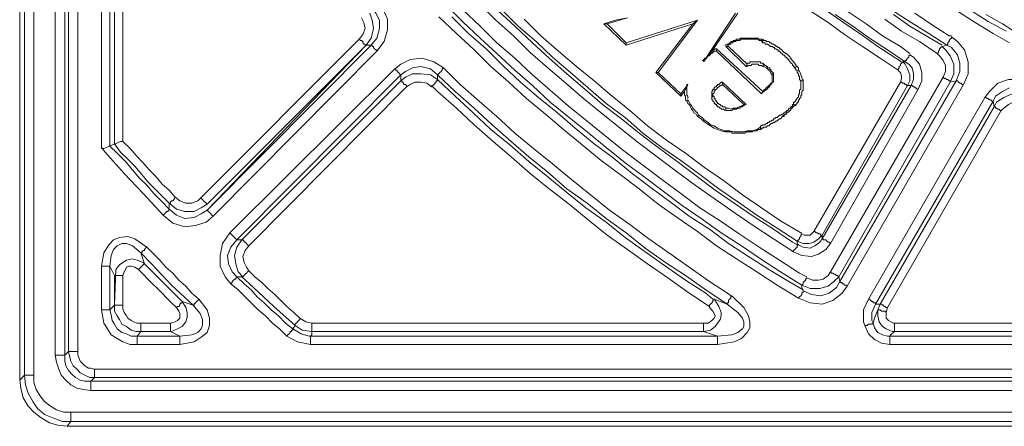
# Model space of a CAD drawing. Units: millimetres. Extents: x 83 to 495, y 5 to 292.
# Drawn here: x 349 to 377, y 91 to 103 of the extents above; entities that cross this region are included whole.
import ezdxf

# ---------------------------------------------------------------- set-up
doc = ezdxf.new("R2010")
doc.units = ezdxf.units.MM
doc.layers.add('PDF_Geomertry', color=7, linetype='Continuous')

msp = doc.modelspace()

# ---------------------------------------------------------------- linework, layer by layer
at = {"layer": 'PDF_Geomertry', "lineweight": 20}
for points in [[(349.418, 92.823), (349.418, 190.916), (349.285, 191.049), (349.285, 92.69)], [(350.551, 135.044), (350.551, 93.389), (350.65, 93.489), (350.65, 134.944)], [(351.95, 99.316), (351.95, 110.571), (351.817, 110.97), (351.817, 99.25)], [(365.676, 102.679), (365.776, 102.679), (366.309, 102.147), (366.309, 102.08)], [(370.107, 100.715), (368.841, 101.913), (368.841, 101.98), (370.14, 100.781)], [(359.979, 101.081), (360.112, 101.181), (360.312, 101.281), (360.545, 101.281), (360.812, 101.248), (361.012, 101.114), (361.012, 101.181), (361.012, 101.248), (360.812, 101.414), (360.545, 101.481), (360.312, 101.447), (360.112, 101.347), (359.979, 101.248)], [(369.007, 100.981), (369.007, 101.048), (369.674, 100.415), (369.607, 100.415)], [(353.516, 94.055), (352.683, 94.055), (352.583, 93.922), (353.782, 93.922)], [(351.283, 92.657), (392.961, 92.657), (392.861, 92.757), (351.383, 92.757)], [(448.898, 91.525), (350.717, 91.525), (350.617, 91.392), (448.998, 91.392)]]:
    msp.add_lwpolyline(points, close=True, dxfattribs=at)
for points in [[(349.418, 190.916), (349.418, 190.916), (349.451, 190.916), (349.451, 190.916), (349.484, 190.916), (349.551, 190.916), (349.584, 190.916), (349.618, 190.916), (349.684, 190.916), (349.684, 92.823), (349.684, 92.624), (349.751, 92.424), (349.851, 92.257), (349.984, 92.091), (350.151, 91.958), (350.317, 91.858), (350.517, 91.791), (350.717, 91.791), (448.898, 91.791)], [(392.961, 92.391), (351.283, 92.391), (351.084, 92.424), (350.884, 92.457), (350.717, 92.557), (350.584, 92.69), (350.451, 92.823), (350.384, 92.99), (350.317, 93.19), (350.284, 93.389), (350.284, 135.044)], [(350.917, 134.944), (350.917, 93.489)], [(351.817, 99.25), (351.783, 99.25), (351.717, 99.216), (351.65, 99.183), (351.583, 99.183), (351.583, 99.183), (351.583, 110.97)], [(352.183, 110.571), (352.183, 99.383)], [(359.013, 102.08), (354.548, 97.618), (354.382, 97.518), (354.182, 97.418), (353.915, 97.418), (353.682, 97.485), (353.482, 97.651), (353.482, 97.552), (353.482, 97.485), (353.682, 97.318), (353.915, 97.219), (354.182, 97.252), (354.382, 97.352), (354.548, 97.452), (359.013, 102.08), (359.146, 102.08), (359.312, 102.28), (359.379, 102.546), (359.379, 102.779), (359.279, 102.979), (359.179, 103.112), (359.013, 103.112)], [(359.346, 103.279), (359.479, 103.112), (359.612, 102.812), (359.612, 102.513), (359.512, 102.18), (359.312, 101.913), (354.715, 97.285)], [(371.239, 95.354), (370.64, 95.72), (370.073, 96.086), (369.54, 96.453), (368.974, 96.819), (368.408, 97.219), (367.875, 97.585), (367.341, 97.984), (366.808, 98.384), (366.275, 98.784), (365.742, 99.216), (365.209, 99.649), (364.71, 100.049), (364.177, 100.482), (363.677, 100.948), (363.177, 101.381), (362.677, 101.847), (362.211, 102.28), (361.711, 102.746), (361.245, 103.212)], [(371.006, 96.286), (370.44, 96.653), (369.873, 97.019), (369.34, 97.385), (368.774, 97.785), (368.241, 98.151), (367.708, 98.55), (367.175, 98.95), (366.642, 99.35), (366.142, 99.749), (365.609, 100.182), (365.109, 100.582), (364.61, 101.014), (364.11, 101.447), (363.61, 101.88), (363.144, 102.346), (362.644, 102.779), (362.178, 103.245)], [(359.113, 102.979), (359.179, 102.779), (359.213, 102.546), (359.146, 102.28), (359.013, 102.08), (358.979, 102.08), (358.979, 102.113), (358.946, 102.113), (358.913, 102.147), (358.913, 102.18), (358.879, 102.213), (358.846, 102.213), (358.813, 102.246), (358.913, 102.38), (358.979, 102.546), (358.946, 102.713), (358.879, 102.846)], [(375.304, 102.08), (375.337, 102.113), (375.337, 102.113), (375.337, 102.147), (375.37, 102.18), (375.37, 102.213), (375.404, 102.246), (375.437, 102.28), (375.437, 102.313), (375.604, 102.18), (375.804, 101.947), (375.904, 101.614), (375.904, 101.281), (375.77, 100.981), (372.505, 95.321), (372.372, 95.121), (372.106, 94.921), (371.806, 94.821), (371.473, 94.855), (371.139, 94.988), (370.54, 95.354), (369.973, 95.72), (369.407, 96.086), (368.841, 96.453), (368.308, 96.852), (367.741, 97.252), (367.208, 97.618), (366.675, 98.051), (366.142, 98.451), (365.609, 98.85), (365.076, 99.283), (364.543, 99.716), (364.043, 100.149), (363.51, 100.582), (363.01, 101.048), (362.511, 101.481), (362.044, 101.947), (361.545, 102.413), (361.045, 102.879)], [(361.411, 102.879), (361.878, 102.413), (362.377, 101.98), (362.844, 101.514), (363.344, 101.048), (363.843, 100.615), (364.376, 100.182), (364.876, 99.749), (365.409, 99.316), (365.942, 98.917), (366.475, 98.484), (367.008, 98.084), (367.541, 97.685), (368.074, 97.285), (368.641, 96.919), (369.174, 96.519), (369.74, 96.153), (370.307, 95.787), (370.873, 95.454), (371.273, 95.221)], [(371.373, 95.587), (371.173, 95.687), (370.606, 96.053), (370.04, 96.419), (369.474, 96.786), (368.941, 97.152), (368.374, 97.518), (367.841, 97.918), (367.308, 98.317), (366.775, 98.717), (366.242, 99.117), (365.709, 99.549), (365.209, 99.949), (364.676, 100.382), (364.177, 100.815), (363.677, 101.248), (363.177, 101.714), (362.677, 102.147), (362.211, 102.613), (361.711, 103.079)], [(362.711, 103.046), (363.177, 102.613), (363.677, 102.147), (364.143, 101.714), (364.643, 101.281), (365.143, 100.848), (365.642, 100.415), (366.175, 100.016), (366.675, 99.616), (367.208, 99.216), (367.741, 98.817), (368.274, 98.417), (368.807, 98.018), (369.34, 97.651), (369.873, 97.285), (370.44, 96.919), (370.973, 96.553), (371.106, 96.486)], [(371.239, 96.786), (371.206, 96.752), (371.206, 96.719), (371.173, 96.686), (371.173, 96.653), (371.139, 96.619), (371.139, 96.619), (371.106, 96.586), (371.106, 96.586), (370.54, 96.952), (369.973, 97.318), (369.44, 97.685), (368.907, 98.051), (368.374, 98.451), (367.841, 98.85), (367.308, 99.216), (366.775, 99.616), (366.275, 100.049), (365.742, 100.448), (365.243, 100.881), (364.743, 101.314), (364.243, 101.747), (363.777, 102.18), (363.277, 102.613), (362.811, 103.079)], [(363.444, 102.812), (363.91, 102.346), (364.41, 101.913), (364.909, 101.481), (365.409, 101.081), (365.909, 100.648), (366.409, 100.249), (366.908, 99.816), (367.441, 99.416), (367.974, 99.05), (368.508, 98.65), (369.041, 98.284), (369.574, 97.885), (370.107, 97.518), (370.64, 97.152), (371.206, 96.819), (371.239, 96.819)], [(365.676, 102.679), (366.009, 102.779), (366.342, 102.846), (365.776, 102.679)], [(369.44, 102.979), (368.707, 101.913), (368.474, 101.614), (369.374, 102.979)], [(371.473, 103.046), (371.972, 102.713), (372.439, 102.38), (372.938, 102.047), (373.438, 101.714), (373.938, 101.381), (373.938, 101.414), (373.971, 101.447), (373.971, 101.481), (374.005, 101.514), (374.005, 101.547), (374.038, 101.581), (374.038, 101.581), (374.071, 101.614)], [(371.939, 103.046), (372.405, 102.713), (372.905, 102.38), (373.372, 102.047), (373.871, 101.714), (374.038, 101.614)], [(372.172, 102.946), (372.672, 102.613), (373.138, 102.28), (373.638, 101.947), (374.138, 101.614), (374.138, 101.647), (374.171, 101.647), (374.171, 101.68), (374.204, 101.714), (374.204, 101.714), (374.238, 101.747), (374.238, 101.78), (374.271, 101.814)], [(372.539, 103.012), (373.038, 102.679), (373.505, 102.346), (374.005, 102.047), (374.271, 101.847)], [(375.037, 101.847), (374.538, 102.18), (374.038, 102.479), (373.571, 102.812)], [(373.805, 102.946), (374.271, 102.613), (374.771, 102.313), (375.171, 102.08)], [(375.304, 102.08), (374.804, 102.413), (374.304, 102.713), (373.838, 103.012)], [(374.404, 102.979), (374.904, 102.646), (375.37, 102.346), (375.437, 102.346)], [(377.07, 102.147), (376.603, 102.413), (376.103, 102.713), (375.637, 103.012)], [(376.003, 103.046), (376.47, 102.746), (376.97, 102.479)], [(377.336, 102.38), (376.87, 102.679), (376.403, 102.946)], [(368.308, 102.779), (366.309, 102.147)], [(368.174, 102.679), (366.309, 102.08)], [(368.174, 102.679), (367.142, 101.314)], [(368.308, 102.779), (367.208, 101.314)], [(368.174, 102.679), (368.308, 102.779)], [(370.14, 102.213), (370.107, 102.246), (370.073, 102.246), (370.04, 102.246), (370.007, 102.246), (370.007, 102.28), (369.973, 102.28), (369.94, 102.28), (369.907, 102.28), (369.873, 102.28), (369.84, 102.28), (369.807, 102.28), (369.774, 102.28), (369.74, 102.28), (369.707, 102.28), (369.674, 102.28), (369.64, 102.28), (369.607, 102.28), (369.574, 102.28), (369.54, 102.28), (369.507, 102.28), (369.507, 102.246), (369.474, 102.246), (369.44, 102.246), (369.407, 102.246), (369.374, 102.213), (369.34, 102.213), (369.307, 102.213), (369.307, 102.18), (369.274, 102.18), (369.24, 102.18), (369.24, 102.147), (369.207, 102.147), (369.174, 102.113), (369.141, 102.113), (369.107, 102.08), (369.074, 102.08)], [(354.548, 97.618), (354.515, 97.651), (354.515, 97.651), (354.482, 97.685), (354.482, 97.685), (354.448, 97.718), (354.415, 97.751), (354.382, 97.785), (354.348, 97.785), (358.813, 102.246)], [(354.548, 97.452), (359.146, 102.08)], [(359.312, 101.913), (359.312, 101.947), (359.279, 101.947), (359.246, 101.98), (359.213, 102.013), (359.213, 102.047), (359.179, 102.047), (359.179, 102.08), (359.146, 102.08)], [(368.841, 101.98), (368.841, 101.98), (368.807, 101.98), (368.807, 101.98), (368.774, 101.947), (368.774, 101.947), (368.741, 101.947), (368.741, 101.913), (368.707, 101.913)], [(369.707, 101.547), (369.174, 102.047), (369.107, 102.047), (369.674, 101.481), (369.707, 101.547), (369.707, 101.58), (369.74, 101.58), (369.774, 101.58), (369.774, 101.614), (369.807, 101.614), (369.84, 101.614), (369.873, 101.614), (369.907, 101.614), (369.94, 101.614), (369.973, 101.614), (370.007, 101.614), (370.04, 101.614), (370.073, 101.614), (370.073, 101.58), (370.107, 101.58), (370.14, 101.58), (370.173, 101.547)], [(370.14, 102.18), (370.107, 102.213), (370.073, 102.213), (370.04, 102.213), (370.007, 102.246), (369.973, 102.246), (369.94, 102.246), (369.907, 102.246), (369.873, 102.246), (369.84, 102.246), (369.807, 102.246), (369.774, 102.246), (369.74, 102.246), (369.707, 102.246), (369.674, 102.246), (369.64, 102.246), (369.607, 102.246), (369.574, 102.246), (369.54, 102.246), (369.507, 102.246), (369.507, 102.213), (369.474, 102.213), (369.44, 102.213), (369.407, 102.213), (369.374, 102.18), (369.34, 102.18), (369.307, 102.18), (369.307, 102.147), (369.274, 102.147), (369.24, 102.147), (369.24, 102.113), (369.207, 102.113), (369.174, 102.08), (369.141, 102.08)], [(371.106, 101.481), (371.039, 101.447), (371.006, 101.481), (371.006, 101.514), (370.973, 101.514), (370.973, 101.547), (370.94, 101.58), (370.906, 101.614), (370.873, 101.647), (370.873, 101.68), (370.84, 101.68), (370.84, 101.714), (370.806, 101.714), (370.806, 101.747), (370.773, 101.747), (370.773, 101.78), (370.74, 101.78), (370.74, 101.814), (370.706, 101.814), (370.673, 101.847), (370.64, 101.88), (370.606, 101.913), (370.573, 101.913), (370.573, 101.947), (370.54, 101.947), (370.506, 101.98), (370.473, 101.98), (370.473, 102.013), (370.44, 102.013), (370.406, 102.047), (370.373, 102.047), (370.34, 102.047), (370.34, 102.08), (370.307, 102.08), (370.273, 102.113), (370.24, 102.113), (370.207, 102.113), (370.207, 102.147), (370.173, 102.147), (370.14, 102.147), (370.107, 102.18)], [(371.106, 101.481), (371.073, 101.514), (371.073, 101.547), (371.039, 101.547), (371.039, 101.58), (371.006, 101.614), (370.973, 101.647), (370.94, 101.68), (370.94, 101.714), (370.906, 101.714), (370.906, 101.747), (370.873, 101.78), (370.84, 101.814), (370.806, 101.847), (370.773, 101.847), (370.773, 101.88), (370.74, 101.88), (370.706, 101.913), (370.673, 101.947), (370.64, 101.98), (370.606, 101.98), (370.606, 102.013), (370.573, 102.013), (370.54, 102.047), (370.506, 102.047), (370.506, 102.08), (370.473, 102.08), (370.44, 102.113), (370.406, 102.113), (370.373, 102.147), (370.34, 102.147), (370.307, 102.18), (370.273, 102.18), (370.24, 102.18), (370.24, 102.213), (370.207, 102.213), (370.173, 102.213), (370.14, 102.246)], [(370.14, 102.213), (370.14, 102.18)], [(375.171, 102.047), (375.171, 102.047), (375.137, 102.013), (375.137, 102.013), (375.104, 101.98), (375.104, 101.947), (375.071, 101.913), (375.071, 101.88), (375.037, 101.847)], [(375.404, 101.048), (375.57, 101.081), (375.67, 101.347), (375.67, 101.58), (375.604, 101.814), (375.437, 102.013), (375.304, 102.08), (375.171, 102.047), (375.271, 101.947), (375.404, 101.78), (375.504, 101.547), (375.504, 101.281), (375.404, 101.048), (375.404, 101.081), (375.37, 101.081), (375.37, 101.081), (375.337, 101.114), (375.304, 101.114), (375.271, 101.148), (375.237, 101.148), (375.204, 101.181)], [(355.215, 95.387), (355.048, 95.587), (354.915, 95.887), (354.915, 96.186), (354.981, 96.519), (355.181, 96.819), (359.812, 101.414), (359.979, 101.547), (360.245, 101.68), (360.578, 101.714), (360.912, 101.614), (361.178, 101.447), (361.645, 100.981), (362.178, 100.515), (362.677, 100.082), (363.177, 99.616), (363.71, 99.183), (364.243, 98.75), (364.776, 98.317), (365.309, 97.885), (365.842, 97.452), (366.409, 97.052), (366.942, 96.653), (367.508, 96.253), (368.074, 95.853), (368.641, 95.454), (369.207, 95.088), (369.24, 95.054)], [(368.841, 101.913), (368.807, 101.913), (368.774, 101.913), (368.741, 101.88), (368.707, 101.847), (368.674, 101.847), (368.674, 101.814), (368.641, 101.814), (368.641, 101.78), (368.607, 101.78), (368.574, 101.747), (368.541, 101.714), (368.508, 101.714), (368.508, 101.68), (368.474, 101.68), (368.474, 101.647), (368.441, 101.647)], [(371.373, 95.554), (371.539, 95.487), (371.706, 95.487), (371.839, 95.52), (371.972, 95.62), (372.039, 95.72), (375.204, 101.181), (375.271, 101.347), (375.271, 101.514), (375.204, 101.647), (375.104, 101.78), (375.037, 101.847)], [(374.271, 101.814), (374.371, 101.747), (374.538, 101.547), (374.604, 101.314), (374.604, 101.081), (374.504, 100.848), (374.471, 100.848), (374.438, 100.881), (374.404, 100.881), (374.404, 100.915), (374.371, 100.915), (374.338, 100.948), (374.304, 100.948), (374.304, 100.948)], [(361.012, 101.248), (361.045, 101.281), (361.045, 101.281), (361.078, 101.314), (361.078, 101.314), (361.111, 101.347), (361.145, 101.381), (361.145, 101.414), (361.178, 101.447)], [(370.14, 101.481), (370.107, 101.514), (370.073, 101.514), (370.04, 101.514), (370.007, 101.547), (369.973, 101.547), (369.94, 101.547), (369.907, 101.547), (369.873, 101.547), (369.84, 101.547), (369.807, 101.514), (369.774, 101.514), (369.74, 101.514), (369.707, 101.481), (369.674, 101.481)], [(370.44, 101.314), (370.44, 101.281), (370.44, 101.248), (370.44, 101.214), (370.44, 101.181), (370.44, 101.148), (370.44, 101.114), (370.44, 101.081), (370.44, 101.048), (370.406, 101.048), (370.406, 101.048), (370.406, 101.081), (370.406, 101.114), (370.406, 101.148), (370.406, 101.148), (370.406, 101.181), (370.406, 101.214), (370.406, 101.248), (370.406, 101.248), (370.44, 101.281), (370.44, 101.281), (370.406, 101.314), (370.406, 101.347), (370.373, 101.347), (370.373, 101.381), (370.34, 101.414), (370.34, 101.447), (370.307, 101.447), (370.273, 101.447), (370.273, 101.481), (370.24, 101.481), (370.24, 101.514), (370.207, 101.514), (370.173, 101.547), (370.14, 101.547)], [(370.14, 101.481), (370.173, 101.547)], [(370.406, 101.248), (370.373, 101.281), (370.34, 101.347), (370.34, 101.381), (370.307, 101.381), (370.273, 101.414), (370.24, 101.447), (370.173, 101.481), (370.14, 101.481)], [(371.206, 101.081), (371.173, 101.114), (371.173, 101.148), (371.173, 101.181), (371.173, 101.214), (371.139, 101.214), (371.139, 101.248), (371.139, 101.281), (371.106, 101.314), (371.106, 101.347), (371.106, 101.381), (371.073, 101.381), (371.073, 101.414), (371.039, 101.414), (371.039, 101.447), (371.039, 101.481)], [(371.806, 96.653), (371.806, 96.752), (371.706, 96.653), (371.573, 96.553), (371.439, 96.519), (371.273, 96.519), (371.106, 96.586), (371.106, 96.519), (371.139, 96.486), (371.273, 96.419), (371.473, 96.386), (371.606, 96.453), (371.739, 96.553), (371.806, 96.653), (374.304, 100.948), (374.371, 101.114), (374.371, 101.281), (374.338, 101.447), (374.238, 101.547), (374.138, 101.614), (374.071, 101.614), (374.138, 101.547), (374.204, 101.414), (374.271, 101.248), (374.271, 101.081), (374.204, 100.948), (374.304, 100.948)], [(371.273, 101.081), (371.239, 101.148), (371.239, 101.181), (371.206, 101.248), (371.206, 101.281), (371.173, 101.347), (371.139, 101.381), (371.139, 101.447), (371.106, 101.481)], [(359.979, 101.248), (355.381, 96.619)], [(359.812, 101.414), (359.846, 101.381), (359.879, 101.381), (359.879, 101.347), (359.912, 101.314), (359.945, 101.281), (359.945, 101.281), (359.979, 101.248), (359.979, 101.248)], [(368.774, 94.954), (369.141, 94.821), (368.541, 95.221), (367.974, 95.62), (367.408, 95.987), (366.842, 96.386), (366.309, 96.819), (365.742, 97.219), (365.209, 97.651), (364.643, 98.051), (364.11, 98.517), (363.577, 98.95), (363.077, 99.383), (362.544, 99.849), (362.044, 100.315), (361.511, 100.781), (361.012, 101.248), (361.012, 101.281)], [(367.142, 101.314), (367.208, 101.314)], [(367.841, 100.648), (367.142, 101.314)], [(367.841, 100.715), (367.208, 101.314)], [(371.239, 96.786), (371.306, 96.752), (371.406, 96.752), (371.473, 96.752), (371.539, 96.819), (371.573, 96.852), (374.005, 101.048), (374.038, 101.148), (374.038, 101.214), (374.005, 101.314), (373.971, 101.347), (373.938, 101.381)], [(355.515, 96.619), (355.381, 96.619), (355.215, 96.419), (355.115, 96.186), (355.148, 95.953), (355.248, 95.72), (355.381, 95.587), (355.548, 95.587), (355.415, 95.72), (355.348, 95.953), (355.315, 96.186), (355.381, 96.419), (355.515, 96.619), (359.979, 101.081), (360.012, 101.081), (360.012, 101.048), (360.045, 101.048), (360.045, 101.014), (360.079, 100.981), (360.112, 100.981), (360.145, 100.948), (360.145, 100.915), (355.714, 96.453), (355.614, 96.32), (355.548, 96.153), (355.581, 95.987), (355.648, 95.853), (355.714, 95.754)], [(360.845, 100.915), (360.712, 101.014), (360.545, 101.048), (360.379, 101.048), (360.245, 100.981), (360.145, 100.915)], [(360.845, 100.915), (360.878, 100.948), (360.912, 100.981), (360.945, 101.014), (360.945, 101.048), (360.978, 101.048), (360.978, 101.081), (361.012, 101.081), (361.012, 101.114), (361.511, 100.648), (362.011, 100.182), (362.511, 99.716), (363.044, 99.283), (363.577, 98.817), (364.11, 98.384), (364.643, 97.951), (365.176, 97.518), (365.742, 97.119), (366.275, 96.686), (366.842, 96.286), (367.408, 95.887), (367.974, 95.487), (368.541, 95.121), (368.741, 94.954)], [(368.641, 94.755), (368.041, 95.154), (367.475, 95.554), (366.908, 95.953), (366.342, 96.353), (365.776, 96.752), (365.243, 97.185), (364.71, 97.618), (364.143, 98.051), (363.61, 98.484), (363.077, 98.95), (362.577, 99.383), (362.044, 99.849), (361.545, 100.315), (361.012, 100.781), (360.845, 100.948)], [(368.041, 100.981), (367.841, 100.715), (367.841, 100.648), (367.941, 100.781), (368.041, 100.981), (368.008, 100.981), (368.008, 100.948), (368.008, 100.915), (368.008, 100.881), (368.008, 100.848), (368.008, 100.815), (368.008, 100.781), (368.008, 100.748), (368.008, 100.715), (368.008, 100.681), (368.041, 100.648), (368.041, 100.615), (368.041, 100.582)], [(369.007, 101.048), (368.974, 101.048), (368.941, 101.014), (368.907, 100.981), (368.874, 100.981), (368.874, 100.948), (368.841, 100.948), (368.841, 100.915), (368.807, 100.915), (368.774, 100.881), (368.774, 100.848), (368.741, 100.848)], [(369.007, 100.981), (368.974, 100.948), (368.941, 100.948), (368.907, 100.915), (368.874, 100.881), (368.874, 100.881), (368.841, 100.848), (368.807, 100.815), (368.807, 100.815)], [(370.107, 100.715), (370.107, 100.748), (370.14, 100.748), (370.14, 100.781), (370.173, 100.781), (370.207, 100.815), (370.24, 100.815), (370.24, 100.848), (370.273, 100.848), (370.273, 100.881), (370.307, 100.881), (370.307, 100.915), (370.34, 100.915), (370.34, 100.948), (370.373, 100.981), (370.373, 101.014), (370.406, 101.014), (370.406, 101.048), (370.44, 101.048)], [(370.14, 100.781), (370.173, 100.815), (370.207, 100.848), (370.24, 100.881), (370.273, 100.915), (370.307, 100.948), (370.34, 100.981), (370.373, 101.014), (370.406, 101.048)], [(371.006, 100.415), (371.006, 100.448), (371.006, 100.482), (371.039, 100.482), (371.039, 100.515), (371.073, 100.515), (371.073, 100.548), (371.106, 100.582), (371.106, 100.615), (371.139, 100.615), (371.139, 100.648), (371.139, 100.681), (371.173, 100.715), (371.173, 100.748), (371.173, 100.781), (371.173, 100.815), (371.206, 100.848), (371.206, 100.881), (371.206, 100.915), (371.206, 100.948), (371.206, 100.981), (371.206, 101.014), (371.206, 101.048), (371.206, 101.081)], [(371.073, 100.382), (371.073, 100.415), (371.106, 100.448), (371.106, 100.482), (371.139, 100.482), (371.139, 100.515), (371.139, 100.548), (371.173, 100.548), (371.173, 100.582), (371.206, 100.615), (371.206, 100.648), (371.206, 100.681), (371.239, 100.681), (371.239, 100.715), (371.239, 100.748), (371.239, 100.781), (371.273, 100.815), (371.273, 100.848), (371.273, 100.881), (371.273, 100.915), (371.273, 100.948), (371.273, 100.981), (371.273, 101.014), (371.273, 101.048), (371.273, 101.081), (371.273, 101.114)], [(371.273, 101.081), (371.206, 101.081)], [(374.204, 100.948), (371.806, 96.752)], [(375.404, 101.048), (372.272, 95.587)], [(372.505, 95.321), (372.472, 95.354), (372.439, 95.354), (372.405, 95.387), (372.372, 95.387), (372.372, 95.421), (372.339, 95.421), (372.305, 95.421), (372.305, 95.454), (375.57, 101.081)], [(391.162, 93.689), (373.705, 93.689), (373.472, 93.722), (373.272, 93.822), (373.105, 93.989), (373.005, 94.222), (372.972, 94.322), (372.972, 94.655), (373.105, 94.954), (376.37, 100.615), (376.503, 100.781), (376.736, 101.014), (377.036, 101.114), (377.369, 101.114), (377.703, 101.014)], [(377.07, 100.881), (376.87, 100.781), (376.67, 100.648), (376.603, 100.515), (376.636, 100.348), (373.438, 94.821)], [(374.204, 100.948), (374.204, 100.948), (374.171, 100.948), (374.171, 100.981), (374.138, 100.981), (374.105, 101.014), (374.071, 101.014), (374.038, 101.048), (374.005, 101.048)], [(375.57, 101.081), (375.57, 101.081), (375.604, 101.081), (375.637, 101.048), (375.637, 101.048), (375.67, 101.014), (375.704, 101.014), (375.737, 100.981), (375.77, 100.981)], [(367.941, 100.781), (367.941, 100.748), (367.941, 100.715), (367.941, 100.681), (367.974, 100.648), (367.974, 100.615), (367.974, 100.582), (367.974, 100.548), (368.008, 100.515)], [(368.774, 100.648), (368.741, 100.648), (368.741, 100.681), (368.741, 100.715), (368.741, 100.715), (368.774, 100.748), (368.774, 100.781), (368.774, 100.781), (368.807, 100.815), (368.741, 100.848), (368.741, 100.815), (368.707, 100.781), (368.707, 100.748), (368.707, 100.748), (368.707, 100.715), (368.707, 100.681), (368.707, 100.648), (368.707, 100.615)], [(368.774, 100.648), (368.741, 100.648), (368.707, 100.615)], [(368.707, 100.615), (368.707, 100.582), (368.707, 100.548), (368.741, 100.548), (368.741, 100.515), (368.774, 100.482), (368.774, 100.448), (368.807, 100.448), (368.807, 100.415), (368.841, 100.415), (368.841, 100.382), (368.874, 100.382), (368.874, 100.348), (368.907, 100.348), (368.941, 100.315), (368.974, 100.315), (368.974, 100.282), (369.007, 100.282), (369.041, 100.282), (369.074, 100.249)], [(368.774, 100.648), (368.774, 100.615), (368.774, 100.582), (368.807, 100.582), (368.807, 100.548), (368.841, 100.515), (368.841, 100.482), (368.874, 100.482), (368.874, 100.448), (368.907, 100.448), (368.907, 100.415), (368.941, 100.415), (368.974, 100.382), (369.007, 100.382), (369.007, 100.349), (369.041, 100.349), (369.074, 100.349), (369.107, 100.315)], [(374.504, 100.848), (372.039, 96.519), (371.906, 96.353), (371.706, 96.22), (371.506, 96.153), (371.239, 96.186), (371.006, 96.286), (371.006, 96.32), (371.039, 96.353), (371.073, 96.386), (371.073, 96.386), (371.106, 96.419), (371.106, 96.453), (371.106, 96.453), (371.139, 96.486)], [(391.029, 94.055), (373.838, 94.055), (373.771, 94.055), (373.605, 94.122), (373.505, 94.189), (373.405, 94.322), (373.372, 94.488), (373.372, 94.655), (373.438, 94.821), (376.636, 100.348), (376.703, 100.482), (376.903, 100.615), (377.136, 100.715)], [(376.37, 100.615), (376.403, 100.615), (376.437, 100.582), (376.47, 100.582), (376.503, 100.548), (376.537, 100.548), (376.57, 100.515), (376.57, 100.515), (376.603, 100.515)], [(368.008, 100.515), (368.041, 100.548), (368.074, 100.482), (368.108, 100.415), (368.141, 100.382), (368.174, 100.315), (368.208, 100.282), (368.274, 100.215), (368.308, 100.182), (368.341, 100.115)], [(368.008, 100.515), (368.041, 100.448), (368.074, 100.415), (368.108, 100.348), (368.141, 100.282), (368.174, 100.249), (368.208, 100.182), (368.274, 100.149), (368.308, 100.082)], [(369.107, 100.249), (369.141, 100.249), (369.174, 100.249), (369.207, 100.249), (369.24, 100.249), (369.274, 100.249), (369.307, 100.282), (369.34, 100.282), (369.374, 100.282), (369.407, 100.282), (369.44, 100.315), (369.474, 100.315), (369.507, 100.315), (369.507, 100.349), (369.54, 100.349), (369.574, 100.349), (369.574, 100.382), (369.607, 100.382), (369.64, 100.415), (369.674, 100.415)], [(369.107, 100.315), (369.174, 100.315), (369.24, 100.282), (369.307, 100.315), (369.374, 100.315), (369.407, 100.315), (369.474, 100.348), (369.54, 100.382), (369.607, 100.415)], [(371.039, 100.415), (371.039, 100.382), (371.006, 100.382), (371.006, 100.348), (370.973, 100.348), (370.973, 100.315), (370.94, 100.315), (370.94, 100.282), (370.906, 100.249), (370.873, 100.215), (370.84, 100.215), (370.84, 100.182), (370.806, 100.182), (370.806, 100.149), (370.773, 100.149), (370.74, 100.115), (370.74, 100.082), (370.706, 100.115), (370.706, 100.149), (370.74, 100.182), (370.773, 100.182), (370.773, 100.215), (370.806, 100.215), (370.806, 100.249), (370.84, 100.249), (370.873, 100.282), (370.873, 100.315), (370.906, 100.315), (370.94, 100.348), (370.973, 100.382), (370.973, 100.415), (371.006, 100.415), (371.073, 100.382)], [(376.603, 100.515), (373.305, 94.821), (373.305, 94.855), (373.272, 94.855), (373.238, 94.855), (373.238, 94.888), (373.205, 94.888), (373.172, 94.921), (373.138, 94.954), (373.105, 94.954)], [(377.503, 100.415), (377.336, 100.482), (377.17, 100.482), (377.036, 100.415), (376.903, 100.315), (376.836, 100.249), (373.638, 94.721), (373.605, 94.588), (373.605, 94.522), (373.605, 94.422), (373.671, 94.355), (373.738, 94.322), (373.805, 94.288), (373.838, 94.288), (391.029, 94.288)], [(376.836, 100.249), (376.803, 100.249), (376.77, 100.282), (376.736, 100.282), (376.703, 100.315), (376.67, 100.315), (376.67, 100.349), (376.636, 100.349), (376.636, 100.349)], [(369.074, 99.649), (368.974, 99.683), (368.874, 99.716), (368.774, 99.749), (368.674, 99.816), (368.574, 99.882), (368.474, 99.949), (368.408, 100.016), (368.308, 100.082), (368.341, 100.115), (368.441, 100.049), (368.508, 99.982), (368.607, 99.916), (368.674, 99.849), (368.774, 99.816), (368.874, 99.749), (368.974, 99.716), (369.074, 99.683)], [(369.107, 100.315), (369.107, 100.249)], [(370.073, 99.782), (370.073, 99.816), (370.107, 99.816), (370.14, 99.849), (370.173, 99.849), (370.207, 99.849), (370.24, 99.882), (370.273, 99.882), (370.273, 99.916), (370.307, 99.916), (370.34, 99.949), (370.373, 99.949), (370.406, 99.982), (370.44, 99.982), (370.44, 100.016), (370.473, 100.016), (370.506, 100.049), (370.54, 100.049), (370.573, 100.082), (370.606, 100.115), (370.64, 100.115), (370.673, 100.149)], [(370.073, 99.782), (370.107, 99.716), (370.107, 99.749), (370.14, 99.749), (370.173, 99.782), (370.207, 99.782), (370.24, 99.782), (370.273, 99.816), (370.307, 99.816), (370.34, 99.849), (370.373, 99.882), (370.406, 99.882), (370.44, 99.916), (370.473, 99.916), (370.506, 99.949), (370.54, 99.949), (370.54, 99.982), (370.573, 99.982), (370.606, 100.016), (370.64, 100.016), (370.673, 100.049), (370.673, 100.082), (370.706, 100.082), (370.74, 100.082)], [(369.074, 99.683), (369.207, 99.683), (369.34, 99.649), (369.474, 99.649), (369.607, 99.649), (369.707, 99.683), (369.84, 99.683), (369.973, 99.716), (370.073, 99.782)], [(369.074, 99.649), (369.107, 99.649), (369.141, 99.649), (369.174, 99.649), (369.207, 99.649), (369.24, 99.649), (369.274, 99.649), (369.274, 99.616), (369.307, 99.616), (369.34, 99.616), (369.374, 99.616), (369.407, 99.616), (369.44, 99.616), (369.474, 99.616), (369.507, 99.616), (369.54, 99.616), (369.574, 99.616), (369.607, 99.616), (369.64, 99.616), (369.674, 99.649), (369.707, 99.649), (369.74, 99.649), (369.774, 99.649), (369.807, 99.649), (369.84, 99.649), (369.873, 99.683), (369.907, 99.683), (369.94, 99.683), (369.973, 99.683), (370.007, 99.716), (370.04, 99.716), (370.073, 99.716), (370.073, 99.749)], [(369.074, 99.649), (369.074, 99.683)], [(353.316, 97.318), (352.749, 97.918), (352.216, 98.484), (351.683, 99.083), (351.583, 99.216)], [(351.817, 99.25), (352.016, 99.05), (352.25, 98.817), (352.449, 98.584), (352.649, 98.351), (352.849, 98.151), (353.049, 97.918), (353.282, 97.685), (353.482, 97.485)], [(351.95, 99.316), (351.983, 99.316), (352.05, 99.35), (352.116, 99.383), (352.183, 99.383), (352.183, 99.383)], [(353.482, 97.651), (353.282, 97.851), (353.082, 98.051), (352.883, 98.251), (352.716, 98.451), (352.516, 98.684), (352.316, 98.883), (352.116, 99.083), (351.95, 99.316)], [(352.183, 99.383), (352.383, 99.183), (352.549, 98.983), (352.749, 98.784), (352.916, 98.584), (353.116, 98.384), (353.282, 98.184), (353.482, 98.018), (353.649, 97.818)], [(353.649, 97.818), (353.616, 97.785), (353.616, 97.751), (353.582, 97.718), (353.549, 97.718), (353.516, 97.685), (353.516, 97.651), (353.482, 97.651), (353.482, 97.651)], [(353.649, 97.818), (353.782, 97.718), (353.949, 97.651), (354.115, 97.651), (354.282, 97.718), (354.348, 97.785)], [(354.548, 97.452), (354.548, 97.452), (354.548, 97.452), (354.582, 97.418), (354.615, 97.385), (354.615, 97.385), (354.648, 97.352), (354.682, 97.318), (354.715, 97.285), (354.515, 97.119), (354.215, 97.019), (353.915, 96.985), (353.582, 97.085), (353.316, 97.318), (353.316, 97.318), (353.349, 97.352), (353.382, 97.385), (353.416, 97.418), (353.449, 97.418), (353.449, 97.452), (353.482, 97.452), (353.482, 97.485)], [(355.181, 96.819), (355.215, 96.786), (355.248, 96.752), (355.281, 96.719), (355.315, 96.686), (355.315, 96.686), (355.348, 96.653), (355.348, 96.653), (355.381, 96.619)], [(371.806, 96.752), (371.772, 96.752), (371.772, 96.752), (371.739, 96.786), (371.706, 96.786), (371.672, 96.819), (371.639, 96.819), (371.606, 96.852), (371.573, 96.852)], [(351.583, 95.887), (351.65, 96.253), (351.783, 96.486), (351.916, 96.619), (352.083, 96.686), (352.316, 96.719), (352.516, 96.653), (352.849, 96.419)], [(351.95, 94.788), (351.95, 95.62), (351.817, 95.887), (351.85, 96.186), (351.916, 96.353), (352.016, 96.453), (352.016, 96.453), (352.15, 96.519), (352.283, 96.519), (352.449, 96.453), (352.683, 96.253), (352.783, 95.953), (352.749, 95.987), (352.583, 96.053), (352.449, 96.086), (352.283, 96.053), (352.183, 95.987), (352.083, 95.92), (351.983, 95.787), (351.95, 94.788), (351.817, 94.655), (351.817, 95.887)], [(355.714, 96.453), (355.681, 96.486), (355.648, 96.519), (355.614, 96.553), (355.581, 96.553), (355.581, 96.586), (355.548, 96.619), (355.548, 96.619), (355.515, 96.619)], [(372.039, 96.519), (372.006, 96.553), (371.972, 96.553), (371.939, 96.586), (371.906, 96.619), (371.872, 96.619), (371.839, 96.619), (371.839, 96.653), (371.806, 96.653)], [(354.149, 94.788), (353.549, 95.354), (352.983, 95.953), (352.683, 96.253), (352.683, 96.253), (352.716, 96.253), (352.716, 96.286), (352.749, 96.32), (352.783, 96.32), (352.783, 96.353), (352.816, 96.386), (352.849, 96.419)], [(352.849, 96.419), (353.049, 96.22), (353.216, 96.053), (353.382, 95.853), (353.582, 95.687), (353.749, 95.487), (353.949, 95.321), (354.115, 95.121), (354.315, 94.954)], [(352.616, 95.787), (352.649, 95.82), (352.683, 95.853), (352.683, 95.853), (352.716, 95.887), (352.749, 95.92), (352.749, 95.92), (352.783, 95.953), (352.783, 95.953), (352.916, 95.82), (353.049, 95.687), (353.182, 95.554), (353.316, 95.421), (353.449, 95.287), (353.582, 95.154), (353.715, 95.021), (353.849, 94.888)], [(351.817, 95.887), (351.817, 95.887), (351.783, 95.887), (351.75, 95.887), (351.75, 95.887), (351.683, 95.887), (351.65, 95.887), (351.617, 95.887), (351.583, 95.887)], [(351.583, 94.655), (351.583, 95.887)], [(351.95, 95.62), (351.95, 95.62), (351.983, 95.62), (352.016, 95.62), (352.05, 95.62), (352.083, 95.62), (352.116, 95.62), (352.15, 95.62), (352.183, 95.62)], [(352.616, 95.787), (352.516, 95.853), (352.416, 95.887), (352.35, 95.887), (352.283, 95.853), (352.25, 95.787), (352.216, 95.72), (352.183, 95.62)], [(352.183, 95.62), (352.183, 94.788)], [(353.682, 94.721), (353.549, 94.855), (353.416, 94.988), (353.282, 95.121), (353.149, 95.254), (353.016, 95.387), (352.883, 95.52), (352.749, 95.654), (352.616, 95.787)], [(357.147, 94.422), (356.98, 94.588), (356.78, 94.755), (356.614, 94.921), (356.447, 95.088), (356.247, 95.254), (356.081, 95.421), (355.881, 95.587), (355.714, 95.754), (355.681, 95.72), (355.648, 95.687), (355.648, 95.687), (355.614, 95.654), (355.581, 95.62), (355.581, 95.62), (355.548, 95.587), (355.548, 95.587)], [(372.272, 95.587), (372.239, 95.62), (372.239, 95.62), (372.206, 95.62), (372.172, 95.654), (372.139, 95.654), (372.106, 95.687), (372.072, 95.687), (372.039, 95.72)], [(355.215, 95.387), (355.248, 95.421), (355.248, 95.454), (355.281, 95.487), (355.315, 95.52), (355.348, 95.52), (355.348, 95.554), (355.381, 95.554), (355.381, 95.587)], [(356.78, 93.922), (356.581, 94.122), (356.381, 94.288), (356.181, 94.488), (355.981, 94.655), (355.781, 94.855), (355.614, 95.021), (355.415, 95.221), (355.215, 95.387)], [(355.381, 95.587), (355.581, 95.387), (355.781, 95.221), (355.948, 95.021), (356.148, 94.855), (356.347, 94.655), (356.547, 94.488), (356.747, 94.288), (356.947, 94.122), (356.947, 94.089), (356.914, 94.089), (356.914, 94.055), (356.88, 94.055), (356.88, 94.022), (356.847, 93.989), (356.814, 93.955), (356.78, 93.922), (357.08, 93.756), (357.447, 93.689), (368.874, 93.689)], [(357.48, 94.055), (357.214, 94.089), (357.014, 94.222), (356.947, 94.122), (357.18, 93.989), (357.413, 93.922), (357.447, 93.922), (368.874, 93.922), (368.474, 94.055), (357.48, 94.055), (357.214, 94.089), (357.014, 94.222), (356.414, 94.755), (355.848, 95.287), (355.515, 95.587)], [(372.272, 95.587), (372.139, 95.454), (371.972, 95.321), (371.739, 95.254), (371.473, 95.254), (371.239, 95.354)], [(371.373, 95.554), (371.339, 95.52), (371.339, 95.487), (371.306, 95.454), (371.273, 95.421), (371.273, 95.387), (371.273, 95.387), (371.239, 95.354), (371.239, 95.354)], [(371.273, 95.187), (371.239, 95.287), (371.239, 95.354)], [(371.273, 95.187), (371.506, 95.088), (371.772, 95.054), (372.006, 95.121), (372.206, 95.287), (372.305, 95.454)], [(372.272, 95.587), (372.305, 95.454)], [(371.273, 95.187), (371.273, 95.154), (371.273, 95.154), (371.239, 95.121), (371.239, 95.088), (371.206, 95.054), (371.206, 95.054), (371.173, 95.021), (371.139, 94.988)], [(353.516, 94.055), (353.549, 94.055), (353.715, 94.122), (353.849, 94.189), (353.949, 94.322), (353.982, 94.455), (353.982, 94.588), (353.949, 94.721), (353.849, 94.888), (353.849, 94.888), (353.849, 94.855), (353.815, 94.855), (353.782, 94.821), (353.782, 94.788), (353.749, 94.755), (353.715, 94.755), (353.682, 94.721)], [(354.149, 94.788), (354.149, 94.788), (354.182, 94.788), (354.182, 94.821), (354.215, 94.855), (354.215, 94.855), (354.249, 94.888), (354.282, 94.921), (354.315, 94.954), (354.548, 94.655), (354.615, 94.422), (354.615, 94.222), (354.548, 94.022), (354.382, 93.889), (354.182, 93.756), (353.782, 93.689)], [(353.849, 94.888), (354.149, 94.788)], [(368.641, 94.755), (368.641, 94.788), (368.674, 94.821), (368.674, 94.821), (368.707, 94.855), (368.741, 94.888), (368.741, 94.921), (368.741, 94.921), (368.774, 94.954), (368.807, 94.921), (368.907, 94.755), (368.974, 94.588), (368.974, 94.488), (368.941, 94.388), (368.874, 94.288), (368.807, 94.189), (368.674, 94.089), (368.474, 94.055)], [(369.141, 94.821), (369.141, 94.855), (369.174, 94.855), (369.174, 94.888), (369.174, 94.921), (369.207, 94.954), (369.24, 94.988), (369.24, 95.021), (369.274, 95.054), (369.607, 94.721), (369.74, 94.488), (369.774, 94.322), (369.774, 94.155), (369.707, 94.022), (369.54, 93.856), (369.34, 93.756), (368.874, 93.689)], [(368.874, 93.689), (368.874, 93.722), (368.874, 93.756), (368.874, 93.789), (368.874, 93.822), (368.874, 93.856), (368.874, 93.889), (368.874, 93.922), (368.874, 93.922), (369.274, 93.955), (369.44, 94.022), (369.574, 94.122), (369.607, 94.189), (369.607, 94.189), (369.607, 94.288), (369.607, 94.322), (369.574, 94.422), (369.44, 94.588), (369.141, 94.821)], [(373.438, 94.821), (373.305, 94.821), (373.205, 94.588), (373.205, 94.355), (373.238, 94.288), (373.205, 94.255), (373.172, 94.255), (373.172, 94.255), (373.138, 94.255), (373.105, 94.255), (373.072, 94.222), (373.038, 94.222), (373.005, 94.222)], [(373.438, 94.821), (373.438, 94.821), (373.472, 94.821), (373.505, 94.788), (373.538, 94.788), (373.538, 94.755), (373.571, 94.755), (373.605, 94.721), (373.638, 94.721)], [(352.583, 93.689), (352.383, 93.689), (352.183, 93.756), (352.016, 93.856), (351.85, 93.955), (351.75, 94.122), (351.65, 94.288), (351.617, 94.455), (351.583, 94.655), (351.617, 94.655), (351.65, 94.655), (351.683, 94.655), (351.75, 94.655), (351.75, 94.655), (351.783, 94.655), (351.817, 94.655), (351.817, 94.655), (351.85, 94.522), (351.883, 94.355), (351.95, 94.255), (352.016, 94.122), (352.15, 94.022), (352.283, 93.989), (352.416, 93.922), (352.583, 93.922), (352.583, 93.922), (352.583, 93.889), (352.583, 93.856), (352.583, 93.822), (352.583, 93.789), (352.583, 93.756), (352.583, 93.722), (352.583, 93.689), (353.782, 93.689), (353.782, 93.722), (353.782, 93.756), (353.782, 93.789), (353.782, 93.822), (353.782, 93.856), (353.782, 93.889), (353.782, 93.922), (353.782, 93.922)], [(352.683, 94.288), (352.583, 94.288), (352.483, 94.322), (352.416, 94.355), (352.316, 94.422), (352.283, 94.488), (352.216, 94.588), (352.183, 94.688), (352.183, 94.788), (352.15, 94.788), (352.116, 94.788), (352.083, 94.788), (352.05, 94.788), (352.016, 94.788), (351.983, 94.788), (351.95, 94.788), (351.95, 94.788)], [(352.683, 94.055), (352.549, 94.055), (352.416, 94.089), (352.283, 94.189), (352.15, 94.255), (352.083, 94.388), (352.016, 94.488), (351.95, 94.621), (351.95, 94.788)], [(353.516, 94.055), (353.516, 94.055), (353.516, 94.089), (353.516, 94.122), (353.516, 94.122), (353.516, 94.155), (353.516, 94.222), (353.516, 94.255), (353.516, 94.288), (353.649, 94.322), (353.715, 94.355), (353.782, 94.422), (353.782, 94.488), (353.782, 94.555), (353.749, 94.621), (353.682, 94.721)], [(353.782, 93.922), (354.115, 93.955), (354.282, 94.022), (354.382, 94.122), (354.415, 94.222), (354.415, 94.255), (354.415, 94.388), (354.348, 94.555), (354.149, 94.788)], [(368.474, 94.288), (368.607, 94.288), (368.707, 94.355), (368.741, 94.388), (368.774, 94.422), (368.807, 94.488), (368.774, 94.555), (368.741, 94.621), (368.641, 94.721), (368.641, 94.755)], [(373.372, 94.655), (373.272, 94.422), (373.238, 94.288), (373.272, 94.155), (373.372, 94.022), (373.505, 93.955), (373.638, 93.922), (373.705, 93.922), (373.738, 93.955), (373.838, 94.055)], [(373.372, 94.655), (373.372, 94.655), (373.405, 94.655), (373.438, 94.655), (373.472, 94.621), (373.505, 94.621), (373.538, 94.621), (373.571, 94.621), (373.605, 94.588)], [(353.516, 94.288), (352.683, 94.288), (352.683, 94.255), (352.683, 94.222), (352.683, 94.155), (352.683, 94.122), (352.683, 94.122), (352.683, 94.089), (352.683, 94.055), (352.683, 94.055)], [(357.147, 94.422), (357.147, 94.388), (357.114, 94.355), (357.08, 94.322), (357.047, 94.288), (357.047, 94.288), (357.014, 94.255), (357.014, 94.255), (357.014, 94.222)], [(357.147, 94.422), (357.314, 94.322), (357.48, 94.288), (368.474, 94.288)], [(357.48, 94.055), (357.48, 94.055), (357.48, 94.089), (357.48, 94.122), (357.48, 94.122), (357.48, 94.155), (357.48, 94.222), (357.48, 94.255), (357.48, 94.288)], [(368.474, 94.055), (368.474, 94.055), (368.474, 94.089), (368.474, 94.122), (368.474, 94.122), (368.474, 94.155), (368.474, 94.222), (368.474, 94.255), (368.474, 94.288)], [(373.838, 94.055), (373.838, 94.055), (373.838, 94.089), (373.838, 94.122), (373.838, 94.122), (373.838, 94.155), (373.838, 94.222), (373.838, 94.255), (373.838, 94.288)], [(357.48, 94.055), (357.48, 93.955), (357.447, 93.922)], [(357.447, 93.922), (357.447, 93.922), (357.447, 93.889), (357.447, 93.856), (357.447, 93.822), (357.447, 93.789), (357.447, 93.756), (357.447, 93.722), (357.447, 93.689)], [(373.705, 93.922), (391.162, 93.922), (391.162, 93.922), (391.162, 93.889), (391.162, 93.856), (391.162, 93.822), (391.162, 93.789), (391.162, 93.756), (391.162, 93.722), (391.162, 93.689)], [(373.705, 93.922), (373.705, 93.922), (373.705, 93.889), (373.705, 93.856), (373.705, 93.822), (373.705, 93.789), (373.705, 93.756), (373.705, 93.722), (373.705, 93.689)], [(351.383, 92.757), (351.25, 92.757), (351.117, 92.823), (350.984, 92.89), (350.884, 92.99), (350.784, 93.09), (350.717, 93.223), (350.684, 93.356), (350.65, 93.489)], [(350.65, 93.489), (350.684, 93.489), (350.684, 93.489), (350.717, 93.489), (350.75, 93.489), (350.784, 93.489), (350.817, 93.489), (350.85, 93.489), (350.917, 93.489), (350.917, 93.389), (350.95, 93.29), (350.984, 93.223), (351.05, 93.156), (351.117, 93.09), (351.217, 93.023), (351.283, 93.023), (351.383, 92.99)], [(350.284, 93.389), (350.351, 93.389), (350.384, 93.389), (350.417, 93.389), (350.451, 93.389), (350.484, 93.389), (350.517, 93.389), (350.517, 93.389), (350.551, 93.389), (350.551, 93.223), (350.584, 93.09), (350.65, 92.957), (350.75, 92.857), (350.85, 92.757), (350.984, 92.69), (351.117, 92.657), (351.283, 92.657)], [(351.383, 92.757), (351.383, 92.757), (351.383, 92.79), (351.383, 92.823), (351.383, 92.857), (351.383, 92.89), (351.383, 92.923), (351.383, 92.957), (351.383, 92.99), (392.861, 92.99)], [(350.617, 91.392), (350.351, 91.425), (350.117, 91.492), (349.884, 91.625), (349.684, 91.791), (349.518, 91.958), (349.384, 92.191), (349.318, 92.457), (349.285, 92.69)], [(349.684, 92.823), (349.618, 92.823), (349.584, 92.823), (349.551, 92.823), (349.484, 92.823), (349.451, 92.823), (349.451, 92.823), (349.418, 92.823), (349.418, 92.823)], [(350.717, 91.525), (350.484, 91.525), (350.217, 91.625), (349.984, 91.725), (349.784, 91.891), (349.651, 92.091), (349.518, 92.324), (349.451, 92.557), (349.418, 92.823)], [(351.283, 92.391), (351.283, 92.424), (351.283, 92.457), (351.283, 92.524), (351.283, 92.557), (351.283, 92.59), (351.283, 92.59), (351.283, 92.624), (351.283, 92.657)], [(350.717, 91.791), (350.717, 91.725), (350.717, 91.691), (350.717, 91.625), (350.717, 91.591), (350.717, 91.558), (350.717, 91.525), (350.717, 91.525), (350.717, 91.525)]]:
    msp.add_lwpolyline(points, dxfattribs=at)

doc.saveas('drawing.dxf')
